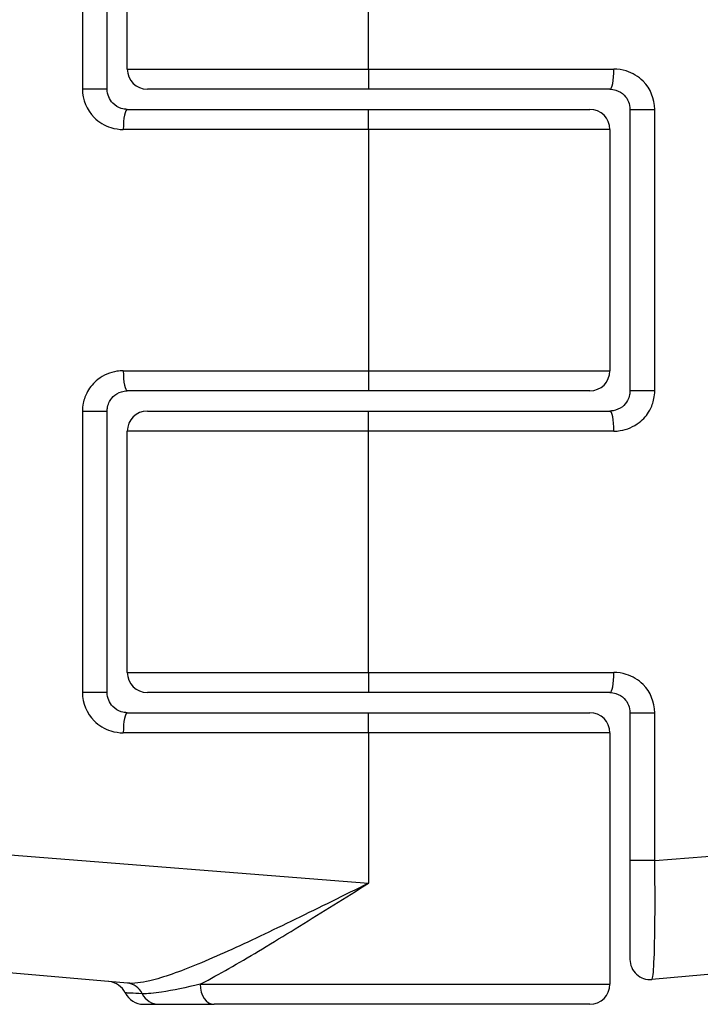
# Model space of a CAD drawing. Units: millimetres. Extents: x -1942 to 1988, y -3541 to 4997.
# Drawn here: x -387 to -370, y 19 to 43 of the extents above; entities that cross this region are included whole.
import ezdxf

# ---------------------------------------------------------------- set-up
doc = ezdxf.new("R2010")
doc.units = ezdxf.units.MM
doc.header["$LTSCALE"] = 55
doc.layers.add('SW_Toestellen', color=2, linetype='Continuous')

msp = doc.modelspace()

# ---------------------------------------------------------------- linework, layer by layer
at = {"layer": 'SW_Toestellen'}
for p, q in [((-384.436, 42.25), (-384.436, 48.5)), ((-378.436, 42.25), (-378.436, 45.989)), ((-385.552, 45.427), (-385.552, 41.75)), ((-384.936, 41.75), (-384.936, 45.427)), ((-384.436, 42.25), (-378.436, 42.25)), ((-378.436, 42.25), (-378.436, 41.75)), ((-378.436, 42.25), (-372.337, 42.25)), ((-384.936, 41.75), (-385.552, 41.75)), ((-378.436, 41.75), (-383.936, 41.75)), ((-372.436, 41.75), (-378.436, 41.75)), ((-384.436, 41.25), (-378.436, 41.25)), ((-378.436, 40.75), (-378.436, 41.25)), ((-378.436, 41.25), (-372.936, 41.25)), ((-371.936, 41.25), (-371.321, 41.25)), ((-371.936, 41.25), (-371.936, 34.25)), ((-371.321, 34.25), (-371.321, 41.25)), ((-378.436, 40.75), (-384.535, 40.75)), ((-372.436, 40.75), (-378.436, 40.75)), ((-378.436, 40.75), (-378.436, 34.75)), ((-372.436, 40.75), (-372.436, 34.75)), ((-384.535, 34.75), (-378.436, 34.75)), ((-378.436, 34.75), (-378.436, 34.25)), ((-378.436, 34.75), (-372.436, 34.75)), ((-378.436, 34.25), (-384.436, 34.25)), ((-372.936, 34.25), (-378.436, 34.25)), ((-371.321, 34.25), (-371.936, 34.25)), ((-385.552, 33.75), (-384.936, 33.75)), ((-385.552, 33.75), (-385.552, 26.75)), ((-384.936, 26.75), (-384.936, 33.75)), ((-383.936, 33.75), (-378.436, 33.75)), ((-378.436, 33.25), (-378.436, 33.75)), ((-378.436, 33.75), (-372.436, 33.75)), ((-378.436, 33.25), (-384.436, 33.25)), ((-384.436, 27.25), (-384.436, 33.25)), ((-372.337, 33.25), (-378.436, 33.25)), ((-378.436, 27.25), (-378.436, 33.25)), ((-384.436, 27.25), (-378.436, 27.25)), ((-378.436, 27.25), (-378.436, 26.75)), ((-378.436, 27.25), (-372.337, 27.25)), ((-384.936, 26.75), (-385.552, 26.75)), ((-378.436, 26.75), (-383.936, 26.75)), ((-372.436, 26.75), (-378.436, 26.75)), ((-384.436, 26.25), (-378.436, 26.25)), ((-378.436, 25.75), (-378.436, 26.25)), ((-378.436, 26.25), (-372.936, 26.25)), ((-371.936, 26.25), (-371.321, 26.25)), ((-371.936, 26.25), (-371.936, 22.573)), ((-371.321, 22.573), (-371.321, 26.25)), ((-378.436, 25.75), (-384.535, 25.75)), ((-372.436, 25.75), (-378.436, 25.75)), ((-378.436, 25.75), (-378.436, 22.011)), ((-372.436, 25.75), (-372.436, 19.5)), ((-409.202, 24.441), (-378.436, 22.011)), ((-371.321, 22.573), (-347.67, 24.441)), ((-371.321, 22.573), (-371.936, 22.573)), ((-371.936, 22.573), (-371.936, 20.114)), ((-384.433, 19.525), (-406.464, 21.452)), ((-350.408, 21.452), (-371.393, 19.616)), ((-382.626, 19.5), (-372.436, 19.5)), ((-384.035, 19), (-383.652, 19)), ((-383.652, 19), (-382.277, 19)), ((-372.936, 19), (-382.277, 19))]:
    msp.add_line(p, q, dxfattribs=at)
for centre, start, end in [((-383.936, 42.25), 180, 270), ((-372.936, 40.75), 360, 90), ((-372.936, 34.75), 270, 360), ((-383.936, 33.25), 90, 180), ((-383.936, 27.25), 180, 270), ((-372.936, 25.75), 360, 90), ((-371.436, 20.114), 180, 275), ((-384.936, 19.067), 25.6729, 85), ((-372.936, 19.5), 270, 360), ((-384.035, 19.5), 205.6729, 270)]:
    msp.add_arc(centre, 0.5, start, end, dxfattribs=at)
for centre, major_axis, ratio, start_param, end_param in [((-372.436, 42.25), (0, -0.5), 0.198241, 0, 1.570796), ((-384.436, 40.75), (0, 0.5), 0.198241, 0, 1.570796), ((-384.436, 34.75), (0, -0.5), 0.198241, 4.712389, 6.283185), ((-372.436, 33.25), (0, 0.5), 0.198241, 4.712389, 6.283185), ((-372.436, 27.25), (0, -0.5), 0.198241, 0, 1.570796), ((-384.436, 25.75), (0, 0.5), 0.198241, 0, 1.570796), ((-384.476, 19.027), (0.044, 0.498), 0.928777, 5.286965, 6.283185), ((-382.277, 19.5), (0, -0.5), 0.698351, 4.712389, 6.283185), ((-383.652, 19.5), (0, -0.5), 0.93554, 5.205605, 6.283185)]:
    msp.add_ellipse(centre, major_axis=major_axis, ratio=ratio, start_param=start_param, end_param=end_param, dxfattribs=at)
for points, knots in [([(-371.321, 41.25), (-371.321, 41.509), (-371.428, 41.766), (-371.727, 42.067), (-371.873, 42.155), (-372.13, 42.234), (-372.233, 42.25), (-372.337, 42.25)], [-0.1589156, -0.1589156, -0.1589156, -0.1589156, -0.0811428, -0.0811428, -0.0312088, -0.0312088, 0, 0, 0, 0]), ([(-385.552, 41.75), (-385.552, 41.491), (-385.444, 41.234), (-385.145, 40.933), (-384.999, 40.845), (-384.742, 40.766), (-384.639, 40.75), (-384.535, 40.75)], [-0.1589156, -0.1589156, -0.1589156, -0.1589156, -0.0811428, -0.0811428, -0.0312088, -0.0312088, 0, 0, 0, 0]), ([(-384.436, 41.25), (-384.487, 41.25), (-384.538, 41.258), (-384.664, 41.298), (-384.736, 41.342), (-384.883, 41.492), (-384.936, 41.62), (-384.936, 41.75)], [0, 0, 0, 0, 0.0312088, 0.0312088, 0.0811428, 0.0811428, 0.1589156, 0.1589156, 0.1589156, 0.1589156]), ([(-372.436, 41.75), (-372.385, 41.75), (-372.334, 41.742), (-372.208, 41.702), (-372.136, 41.658), (-371.989, 41.508), (-371.936, 41.38), (-371.936, 41.25)], [0, 0, 0, 0, 0.0312088, 0.0312088, 0.0811428, 0.0811428, 0.1589156, 0.1589156, 0.1589156, 0.1589156]), ([(-384.535, 34.75), (-384.588, 34.75), (-384.641, 34.746), (-384.864, 34.711), (-385.029, 34.641), (-385.272, 34.452), (-385.361, 34.349), (-385.476, 34.142), (-385.513, 34.044), (-385.545, 33.879), (-385.552, 33.815), (-385.552, 33.75)], [-0.1589151, -0.1589151, -0.1589151, -0.1589151, -0.1430536, -0.1430536, -0.0906678, -0.0906678, -0.050371, -0.050371, -0.0193735, -0.0193735, 0, 0, 0, 0]), ([(-384.936, 33.75), (-384.936, 33.782), (-384.933, 33.815), (-384.917, 33.897), (-384.899, 33.946), (-384.842, 34.049), (-384.798, 34.101), (-384.679, 34.195), (-384.598, 34.231), (-384.488, 34.248), (-384.462, 34.25), (-384.436, 34.25)], [0, 0, 0, 0, 0.0193735, 0.0193735, 0.050371, 0.050371, 0.0906678, 0.0906678, 0.1430536, 0.1430536, 0.1589151, 0.1589151, 0.1589151, 0.1589151]), ([(-371.936, 34.25), (-371.936, 34.218), (-371.939, 34.185), (-371.955, 34.103), (-371.973, 34.054), (-372.03, 33.951), (-372.074, 33.899), (-372.193, 33.805), (-372.274, 33.769), (-372.384, 33.752), (-372.41, 33.75), (-372.436, 33.75)], [0, 0, 0, 0, 0.0193735, 0.0193735, 0.050371, 0.050371, 0.0906678, 0.0906678, 0.1430536, 0.1430536, 0.1589151, 0.1589151, 0.1589151, 0.1589151]), ([(-372.337, 33.25), (-372.284, 33.25), (-372.232, 33.254), (-372.008, 33.289), (-371.843, 33.359), (-371.601, 33.548), (-371.512, 33.651), (-371.396, 33.858), (-371.36, 33.956), (-371.327, 34.121), (-371.321, 34.185), (-371.321, 34.25)], [-0.1589151, -0.1589151, -0.1589151, -0.1589151, -0.1430536, -0.1430536, -0.0906678, -0.0906678, -0.050371, -0.050371, -0.0193735, -0.0193735, 0, 0, 0, 0]), ([(-371.321, 26.25), (-371.321, 26.509), (-371.428, 26.766), (-371.727, 27.067), (-371.873, 27.155), (-372.13, 27.234), (-372.233, 27.25), (-372.337, 27.25)], [-0.1589156, -0.1589156, -0.1589156, -0.1589156, -0.0811428, -0.0811428, -0.0312088, -0.0312088, 0, 0, 0, 0]), ([(-385.552, 26.75), (-385.552, 26.491), (-385.444, 26.234), (-385.145, 25.933), (-384.999, 25.845), (-384.742, 25.766), (-384.639, 25.75), (-384.535, 25.75)], [-0.1589156, -0.1589156, -0.1589156, -0.1589156, -0.0811428, -0.0811428, -0.0312088, -0.0312088, 0, 0, 0, 0]), ([(-384.436, 26.25), (-384.487, 26.25), (-384.538, 26.258), (-384.664, 26.298), (-384.736, 26.342), (-384.883, 26.492), (-384.936, 26.62), (-384.936, 26.75)], [0, 0, 0, 0, 0.0312088, 0.0312088, 0.0811428, 0.0811428, 0.1589156, 0.1589156, 0.1589156, 0.1589156]), ([(-372.436, 26.75), (-372.385, 26.75), (-372.334, 26.742), (-372.208, 26.702), (-372.136, 26.658), (-371.989, 26.508), (-371.936, 26.38), (-371.936, 26.25)], [0, 0, 0, 0, 0.0312088, 0.0312088, 0.0811428, 0.0811428, 0.1589156, 0.1589156, 0.1589156, 0.1589156]), ([(-371.393, 19.616), (-371.386, 19.617), (-371.38, 19.63), (-371.356, 19.735), (-371.341, 19.942), (-371.323, 20.501), (-371.317, 20.807), (-371.313, 21.419), (-371.313, 21.708), (-371.316, 22.193), (-371.318, 22.383), (-371.321, 22.573)], [-0.3914746, -0.3914746, -0.3914746, -0.3914746, -0.3512725, -0.3512725, -0.2226375, -0.2226375, -0.1236875, -0.1236875, -0.0475721, -0.0475721, 0, 0, 0, 0]), ([(-378.436, 22.011), (-378.741, 21.86), (-379.047, 21.708), (-379.959, 21.258), (-380.557, 20.965), (-381.68, 20.433), (-382.202, 20.194), (-383.129, 19.812), (-383.532, 19.666), (-384.089, 19.535), (-384.278, 19.511), (-384.433, 19.525)], [-0.0014733, -0.0014733, -0.0014733, -0.0014733, 0.1066358, 0.1066358, 0.3226417, 0.3226417, 0.5281997, 0.5281997, 0.7174842, 0.7174842, 0.835787, 0.835787, 0.835787, 0.835787]), ([(-382.626, 19.5), (-382.561, 19.533), (-382.495, 19.568), (-381.981, 19.843), (-381.493, 20.129), (-380.439, 20.764), (-379.875, 21.113), (-379.013, 21.65), (-378.724, 21.831), (-378.436, 22.011)], [-0.5591114, -0.5591114, -0.5591114, -0.5591114, -0.5281997, -0.5281997, -0.3226417, -0.3226417, -0.1066358, -0.1066358, 0.0014733, 0.0014733, 0.0014733, 0.0014733]), ([(-382.626, 19.5), (-382.966, 19.417), (-383.298, 19.345), (-383.771, 19.273), (-383.937, 19.257), (-384.064, 19.263)], [-0.2321672, -0.2321672, -0.2321672, -0.2321672, -0.092324, -0.092324, 0, 0, 0, 0]), ([(-384.064, 19.263), (-384.3, 19.275), (-384.441, 19.281), (-384.482, 19.283), (-384.485, 19.283), (-384.485, 19.283)], [-0.4902859, -0.4902859, -0.4902859, -0.4902859, -0.3079952, -0.3079952, -0.2766545, -0.2766545, -0.2766545, -0.2766545])]:
    msp.add_open_spline(points, degree=3, knots=knots, dxfattribs=at)

doc.saveas('drawing.dxf')
